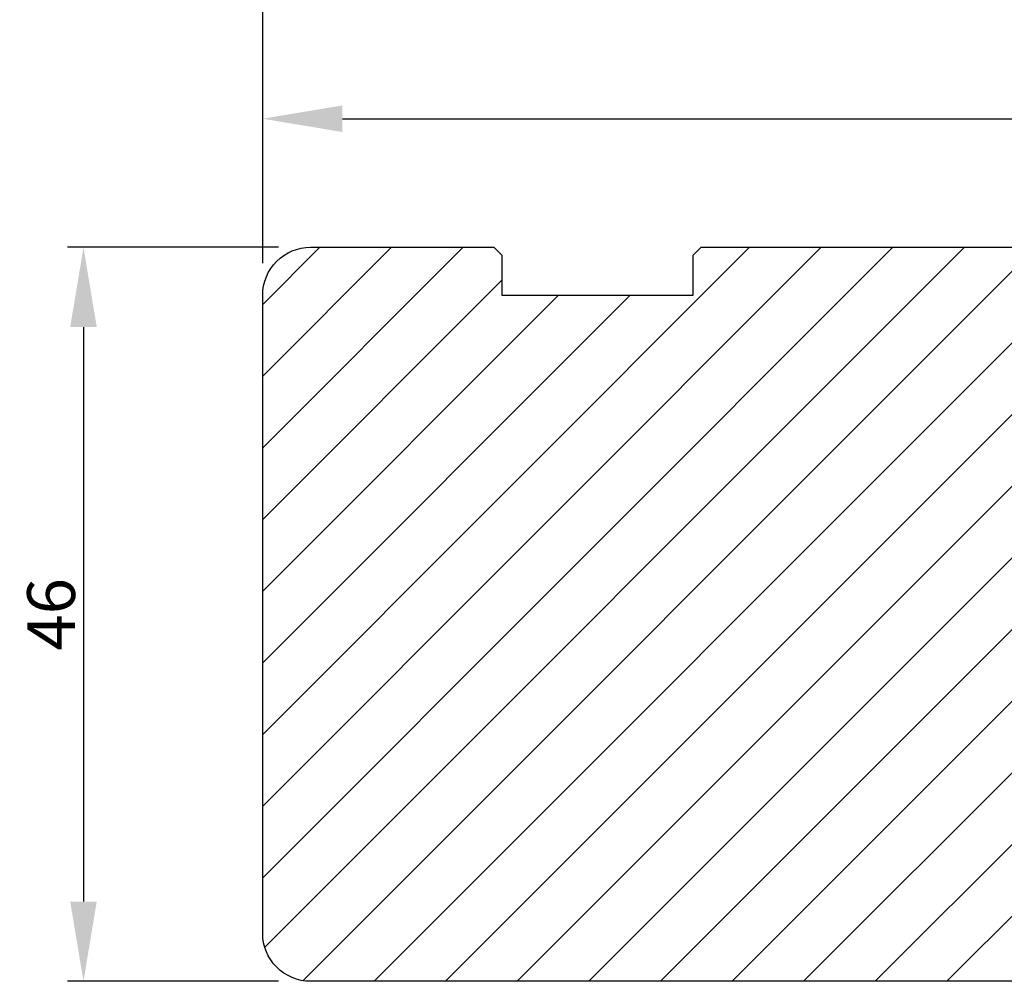
# Model space of a CAD drawing. Units: millimetres. Extents: x -138 to 7100, y -4282 to -53.
# Drawn here: x 6698 to 6760, y -293 to -233 of the extents above; entities that cross this region are included whole.
import ezdxf

# ---------------------------------------------------------------- set-up
doc = ezdxf.new("R2010")
doc.units = ezdxf.units.MM
doc.layers.get('0').update_dxf_attribs({"lineweight": 0})
doc.layers.get('DEFPOINTS').update_dxf_attribs({"lineweight": 0})
doc.layers.add('03 FRAME', color=40, linetype='Continuous', lineweight=25)
doc.layers.add('04 FRAME HATCH', color=40, linetype='Continuous', lineweight=0)
doc.styles.add('M1x1', font='arial.ttf', dxfattribs={"height": 3})
doc.dimstyles.new('M1x1', dxfattribs={"dimscale": 0, "dimtxt": 3, "dimasz": 5, "dimexe": 1, "dimexo": 2, "dimgap": 0.5, "dimtad": 1, "dimdec": 0, "dimdsep": 46, "dimtxsty": 'M1x1', "dimcen": -1, "dimclrd": 256, "dimclre": 256, "dimclrt": 256, "dimazin": 2, "dimtfac": 1, "dimtdec": 0, "dimtmove": 0, "dimatfit": 3, "dimfxl": 1, "dimtolj": 1, "dimarcsym": 0})

# ---------------------------------------------------------------- blocks, each defined once
blk = doc.blocks.new('*D161')
at = {"lineweight": -2}
for p, q in [((6714.231, -247.369), (6700.993, -247.369)), ((6701.993, -252.369), (6701.993, -288.369)), ((6714.231, -293.369), (6700.993, -293.369))]:
    blk.add_line(p, q, dxfattribs=at)
for points in [[(6702.826, -252.369), (6701.16, -252.369), (6701.993, -247.369)], [(6701.16, -288.369), (6702.826, -288.369), (6701.993, -293.369)]]:
    blk.add_solid(points)
at = {"layer": 'DEFPOINTS', "color": 0}
for p in [(6716.231, -247.369), (6701.993, -293.369), (6716.231, -293.369)]:
    blk.add_point(p, dxfattribs=at)
at = {"insert": (6699.962, -270.369), "char_height": 3, "attachment_point": 5, "rotation": 90, "style": 'M1x1'}
blk.add_mtext('\\A1;46', dxfattribs=at)
blk = doc.blocks.new('*D162')
at = {"lineweight": -2}
for p, q in [((6713.231, -248.369), (6713.231, -230.252)), ((6837.231, -248.369), (6837.231, -230.252)), ((6718.231, -231.252), (6832.231, -231.252))]:
    blk.add_line(p, q, dxfattribs=at)
for points in [[(6718.231, -230.419), (6718.231, -232.085), (6713.231, -231.252)], [(6832.231, -232.085), (6832.231, -230.419), (6837.231, -231.252)]]:
    blk.add_solid(points)
at = {"layer": 'DEFPOINTS', "color": 0}
for p in [(6837.231, -231.252), (6713.231, -250.369), (6837.231, -250.369)]:
    blk.add_point(p, dxfattribs=at)
at = {"insert": (6775.231, -229.246), "char_height": 3, "attachment_point": 5, "style": 'M1x1'}
blk.add_mtext('\\A1;124', dxfattribs=at)
blk = doc.blocks.new('TOP KARM')
at = {"layer": '04 FRAME HATCH'}
h = blk.add_hatch(dxfattribs=at)
h.set_pattern_fill('ANSI31', color=256, style=0)
h.paths.add_polyline_path([(3748.441, -497.285), (3748.441, -473.285, 0.414214), (3745.441, -470.285), (3743.645, -470.285, 0.361621), (3743.153, -470.694, -0.83205), (3738.728, -470.694, 0.361621), (3738.236, -470.285), (3733.941, -470.285), (3733.441, -470.785), (3733.441, -473.285), (3721.441, -473.285), (3721.441, -470.785), (3720.941, -470.285), (3718.926, -470.285), (3711.683, -473.285), (3710.441, -470.285), (3689.741, -470.285), (3689.241, -470.785), (3689.241, -480.285), (3685.241, -480.285), (3685.241, -470.785), (3684.741, -470.285), (3661.941, -470.285), (3661.441, -470.785), (3661.441, -473.285), (3649.441, -473.285), (3649.441, -470.785), (3648.941, -470.285), (3637.441, -470.285, 0.414214), (3634.441, -473.285), (3634.441, -513.285, 0.414214), (3637.441, -516.285), (3692.941, -516.285, 0.414214), (3694.441, -514.785), (3694.441, -501.785, -0.414214), (3695.941, -500.285), (3712.841, -500.285, 0.414214), (3714.341, -498.785), (3714.341, -493.285), (3726.741, -493.285), (3726.741, -498.785, 0.414214), (3728.241, -500.285), (3745.441, -500.285, 0.414214)])
at = {"layer": '03 FRAME'}
blk.add_lwpolyline([(3714.341, -493.285), (3714.341, -498.785, -0.414214), (3712.841, -500.285), (3695.941, -500.285, 0.414214), (3694.441, -501.785), (3694.441, -514.785, -0.414214), (3692.941, -516.285), (3637.441, -516.285, -0.414214), (3634.441, -513.285), (3634.441, -473.285, -0.414214), (3637.441, -470.285), (3648.941, -470.285), (3649.441, -470.785), (3649.441, -473.285), (3661.441, -473.285), (3661.441, -470.785), (3661.941, -470.285), (3684.741, -470.285), (3685.241, -470.785), (3685.241, -480.285), (3689.241, -480.285), (3689.241, -470.785), (3689.741, -470.285), (3710.441, -470.285), (3711.683, -473.285), (3718.926, -470.285), (3720.941, -470.285), (3721.441, -470.785), (3721.441, -473.285), (3733.441, -473.285), (3733.441, -470.785), (3733.941, -470.285), (3738.236, -470.285, -0.361621), (3738.728, -470.694, 0.83205), (3743.153, -470.694, -0.361621), (3743.645, -470.285), (3745.441, -470.285, -0.414214), (3748.441, -473.285), (3748.441, -497.285, -0.414214), (3745.441, -500.285), (3728.241, -500.285, -0.414214), (3726.741, -498.785), (3726.741, -493.285)], format="xyb", close=True, dxfattribs=at)
blk = doc.blocks.new('*D265')
at = {"lineweight": -2}
for p, q in [((6713.231, -248.369), (6713.231, -238.31)), ((6827.231, -252.469), (6827.231, -238.31)), ((6718.231, -239.31), (6822.231, -239.31))]:
    blk.add_line(p, q, dxfattribs=at)
for points in [[(6718.231, -238.477), (6718.231, -240.144), (6713.231, -239.31)], [(6822.231, -240.144), (6822.231, -238.477), (6827.231, -239.31)]]:
    blk.add_solid(points)
at = {"layer": 'DEFPOINTS', "color": 0}
for p in [(6827.231, -239.31), (6713.231, -250.369), (6827.231, -254.469)]:
    blk.add_point(p, dxfattribs=at)
at = {"insert": (6770.231, -237.304), "char_height": 3, "attachment_point": 5, "style": 'M1x1'}
blk.add_mtext('\\A1;114', dxfattribs=at)

msp = doc.modelspace()

# ---------------------------------------------------------------- block references
msp.add_blockref('TOP KARM', (3078.79, 222.916))

# ---------------------------------------------------------------- dimensions: what is measured, and where the dimension line sits
at = {"color": 0}
for base, p1, p2, angle, picture, middle in [((6837.231, -231.252), (6713.231, -250.369), (6837.231, -250.369), 180, '*D162', (6775.231, -229.246)), ((6701.993, -293.369), (6716.231, -247.369), (6716.231, -293.369), 270, '*D161', (6699.962, -270.369))]:
    dim = msp.add_linear_dim(base=base, p1=p1, p2=p2, angle=angle, dimstyle='M1x1', override={"dimscale": 1}, dxfattribs=at)
    dim.commit()
    dim.dimension.update_dxf_attribs({"geometry": picture, "text_midpoint": middle})
dim = msp.add_linear_dim(base=(6827.231, -239.31), p1=(6713.231, -250.369), p2=(6827.231, -254.469), dimstyle='M1x1', override={"dimscale": 1})
dim.commit()
dim.dimension.update_dxf_attribs({"geometry": '*D265', "text_midpoint": (6770.231, -237.304)})

doc.saveas('drawing.dxf')
